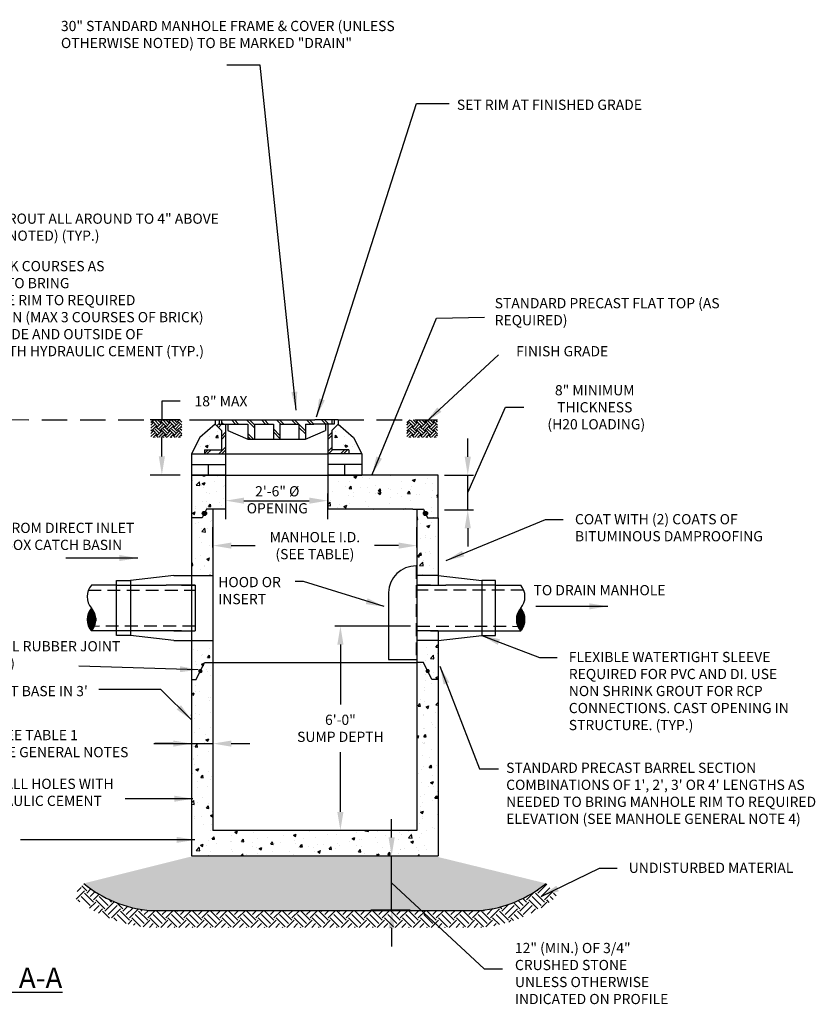
# Model space of a CAD drawing. Units: inches. Extents: x 125 to 498, y 51 to 282.
# Drawn here: x 311 to 498, y 51 to 282 of the extents above; entities that cross this region are included whole.
import ezdxf

# ---------------------------------------------------------------- set-up
doc = ezdxf.new("R2010")
doc.units = ezdxf.units.IN
doc.header["$LTSCALE"] = 24
doc.header["$MEASUREMENT"] = 0
doc.linetypes.add('HIDDEN', pattern=[0.375, 0.25, -0.125])
doc.linetypes.add('HIDDEN2', pattern=[0.1875, 0.125, -0.0625])
for name, color, linetype in [('DETL-EXST_WT-01', 97, 'Continuous'), ('DETL-HTCH_WT-01', 5, 'Continuous'), ('DETL-LINE_WT-01', 5, 'Continuous'), ('DETL-LINE_WT-02', 1, 'Continuous'), ('DETL-LINE_WT-03', 2, 'Continuous'), ('DETL-LINE_WT-04', 6, 'Continuous'), ('DETL-TEXT-DIMS_WT-02', 7, 'Continuous'), ('DETL-TEXT-NOTE_WT-03', 2, 'Continuous'), ('DETL-TEXT-TITL_WT-05', 4, 'Continuous')]:
    doc.layers.add(name, color=color, linetype=linetype)
doc.styles.add('AR-24', font='romans.shx', dxfattribs={"height": 2.4})
doc.styles.add('ARCHITECT24', font='romans.shx', dxfattribs={"height": 0.094488})
doc.styles.add('ARCHITECT48', font='romans.shx', dxfattribs={"height": 4.8})
doc.styles.add('L100-24', font='romans.shx', dxfattribs={"height": 2.4})
doc.styles.add('ROMANS-24', font='romans.shx', dxfattribs={"height": 0.094488})
doc.styles.get("Standard").update_dxf_attribs({"font": 'simplex.shx'})
doc.dimstyles.new('AR-24', dxfattribs={"dimscale": 24, "dimtxt": 0.18, "dimasz": 0.18, "dimexe": 0.18, "dimexo": 0.0625, "dimgap": 0.09, "dimtad": 0, "dimtih": 1, "dimtoh": 1, "dimzin": 3, "dimdsep": 46, "dimlunit": 4, "dimtxsty": 'AR-24', "dimcen": 0.09, "dimclrt": 2, "dimadec": 0, "dimazin": 0, "dimtfac": 1, "dimtofl": 0, "dimtmove": 1, "dimatfit": 3, "dimfxl": 1, "dimfrac": 2, "dimtolj": 1, "dimtzin": 0, "dimarcsym": 0})
doc.dimstyles.new('AR24', dxfattribs={"dimscale": 24, "dimtxt": 0.18, "dimasz": 0.18, "dimexe": 0.18, "dimexo": 0.0625, "dimgap": 0.09, "dimtad": 0, "dimtih": 1, "dimtoh": 1, "dimzin": 3, "dimdsep": 46, "dimlunit": 4, "dimtxsty": 'ARCHITECT24', "dimcen": 0.09, "dimclrt": 2, "dimadec": 0, "dimazin": 0, "dimtfac": 1, "dimtmove": 1, "dimatfit": 3, "dimfxl": 1, "dimfrac": 2, "dimtolj": 1, "dimtzin": 0, "dimarcsym": 0})
doc.dimstyles.new('ARCHITECT24', dxfattribs={"dimscale": 24, "dimtxt": 0.18, "dimasz": 0.18, "dimexe": 0.18, "dimexo": 0.0625, "dimgap": 0.09, "dimtad": 0, "dimtih": 1, "dimtoh": 1, "dimzin": 3, "dimdsep": 46, "dimlunit": 4, "dimtxsty": 'ARCHITECT24', "dimcen": 0.09, "dimclrt": 7, "dimadec": 0, "dimazin": 0, "dimtfac": 1, "dimtmove": 1, "dimatfit": 3, "dimfxl": 1, "dimfrac": 2, "dimtolj": 1, "dimtzin": 0, "dimarcsym": 0})
doc.dimstyles.new('ENGINEER1', dxfattribs={"dimtxt": 0.18, "dimasz": 0.18, "dimexe": 0.18, "dimexo": 0.0625, "dimgap": 0.09, "dimtad": 0, "dimtih": 1, "dimtoh": 1, "dimzin": 1, "dimdsep": 46, "dimtxsty": 'Standard', "dimcen": 0.09, "dimclrt": 7, "dimadec": 0, "dimazin": 0, "dimtfac": 1, "dimtmove": 1, "dimatfit": 3, "dimfxl": 1, "dimtolj": 1, "dimtzin": 0, "dimarcsym": 0})
doc.dimstyles.new('MWH-AR24', dxfattribs={"dimscale": 24, "dimtxt": 0.18, "dimasz": 0.18, "dimexe": 0.055, "dimexo": 0.0625, "dimgap": 0.09, "dimtad": 0, "dimtih": 1, "dimtoh": 1, "dimdec": 4, "dimzin": 3, "dimdsep": 46, "dimlunit": 4, "dimtxsty": 'L100-24', "dimcen": 0.09, "dimclrd": 256, "dimclrt": 2, "dimaunit": 1, "dimazin": 0, "dimtfac": 1, "dimtdec": 4, "dimtmove": 1, "dimatfit": 3, "dimfxl": 1, "dimfrac": 2, "dimtolj": 1, "dimtzin": 0, "dimlwd": -1, "dimarcsym": 0})
pattern_1 = [(50, (232.505, -96.337), (17.21424, -1.50605), [1.8, -19.8]), (355, (232.505, -96.337), (-3.33, 18.0526), [1.44, -15.84]), (100.4514, (233.94, -96.463), (13.8842, 16.54655), [1.5298, -16.8274]), (46.184, (232.505, -91.537), (25.6138, -3.9725), [2.7, -29.7]), (96.636, (234.64, -91.868), (22.432, 23.3788), [2.2946, -25.2411]), (351.184, (232.505, -91.537), (22.432, 23.3788), [2.16, -23.76]), (21, (234.905, -92.737), (14.3258, -9.66285), [1.8, -19.8]), (326, (234.905, -92.737), (5.8396, 17.4036), [1.44, -15.84]), (71.4514, (236.099, -93.542), (20.1653, 7.7407), [1.5298, -16.8274]), (37.5, (232.505, -96.337), (0.29184, 7.98945), [0, -15.648, 0, -16.08, 0, -15.9]), (7.5, (232.505, -96.337), (6.31367, 9.46588), [0, -9.168, 0, -15.288, 0, -6.06]), (327.5, (227.153, -96.337), (12.81174, -0.54132), [0, -6, 0, -18.72, 0, -24.84]), (317.5, (224.753, -96.337), (13.99647, 2.4025), [0, -7.8, 0, -12.432, 0, -17.64])]
pattern_2 = [(130, (510.005, -96.337), (-17.21424, -1.50605), [1.8, -19.8]), (185, (510.005, -96.337), (3.33, 18.0526), [1.44, -15.84]), (79.5486, (508.57, -96.463), (-13.8842, 16.54655), [1.5298, -16.8274]), (133.816, (510.005, -91.537), (-25.6138, -3.9725), [2.7, -29.7]), (83.364, (507.87, -91.868), (-22.432, 23.3788), [2.2946, -25.2411]), (188.816, (510.005, -91.537), (-22.432, 23.3788), [2.16, -23.76]), (159, (507.605, -92.737), (-14.3258, -9.66285), [1.8, -19.8]), (214, (507.605, -92.737), (-5.8396, 17.4036), [1.44, -15.84]), (108.5486, (506.41, -93.542), (-20.1653, 7.7407), [1.5298, -16.8274]), (142.5, (510.0045, -96.337), (-0.29184, 7.98945), [0, -15.648, 0, -16.08, 0, -15.9]), (172.5, (510.0045, -96.337), (-6.31367, 9.46588), [0, -9.168, 0, -15.288, 0, -6.06]), (212.5, (515.3565, -96.337), (-12.81174, -0.54132), [0, -6, 0, -18.72, 0, -24.84]), (222.5, (517.757, -96.337), (-13.99647, 2.4025), [0, -7.8, 0, -12.432, 0, -17.64])]

# ---------------------------------------------------------------- blocks, each defined once
blk = doc.blocks.new('*D10')
at = {"layer": 'DETL-TEXT-DIMS_WT-02', "color": 0, "lineweight": -2, "transparency": 16777216}
for p, q in [((402.75, 139.67), (384.93, 139.67)), ((402.75, 91.67), (384.93, 91.67))]:
    blk.add_line(p, q, dxfattribs=at)
at = {"layer": 'DETL-TEXT-DIMS_WT-02', "transparency": 16777216}
for p, q in [((386.25, 135.35), (386.25, 121.26)), ((386.25, 95.99), (386.25, 110.08))]:
    blk.add_line(p, q, dxfattribs=at)
for points in [[(385.53, 135.35), (386.97, 135.35), (386.25, 139.67)], [(385.53, 95.99), (386.97, 95.99), (386.25, 91.67)]]:
    blk.add_solid(points, dxfattribs=at)
at = {"layer": 'DETL-TEXT-DIMS_WT-02', "color": 2, "transparency": 16777216, "insert": (386.25, 115.67), "char_height": 2.4, "attachment_point": 5, "style": 'L100-24'}
blk.add_mtext('\\A1;6\'-0"\\PSUMP DEPTH', dxfattribs=at)
blk = doc.blocks.new('*D11')
at = {"layer": 'DETL-TEXT-DIMS_WT-02', "color": 0, "lineweight": -2, "transparency": 16777216}
for p, q in [((359.25, 170.6), (359.25, 164.89)), ((363.57, 169.21), (378.93, 169.21)), ((383.25, 170.9), (383.25, 164.89))]:
    blk.add_line(p, q, dxfattribs=at)
at = {"layer": 'DETL-TEXT-DIMS_WT-02', "color": 0, "transparency": 16777216}
for points in [[(363.57, 169.93), (363.57, 168.49), (359.25, 169.21)], [(378.93, 169.93), (378.93, 168.49), (383.25, 169.21)]]:
    blk.add_solid(points, dxfattribs=at)
blk = doc.blocks.new('*D12')
at = {"layer": 'DETL-TEXT-DIMS_WT-02', "color": 0, "lineweight": -2, "transparency": 16777216}
for p, q in [((351.25, 117.28), (351.25, 107.75)), ((356.27, 117.07), (356.27, 107.75)), ((342.4, 112.07), (351.25, 112.07)), ((346.93, 112.07), (342.61, 112.07)), ((351.25, 112.07), (356.27, 112.07)), ((360.59, 112.07), (364.91, 112.07))]:
    blk.add_line(p, q, dxfattribs=at)
at = {"layer": 'DETL-TEXT-DIMS_WT-02', "color": 0, "transparency": 16777216}
for points in [[(346.93, 112.79), (346.93, 111.35), (351.25, 112.07)], [(360.59, 112.79), (360.59, 111.35), (356.27, 112.07)]]:
    blk.add_solid(points, dxfattribs=at)
at = {"layer": 'DETL-TEXT-DIMS_WT-02', "color": 2, "transparency": 16777216, "insert": (315.04, 112.07), "char_height": 2.4, "attachment_point": 5, "style": 'AR-24'}
blk.add_mtext('\\A1;SEE TABLE 1\\P MANHOLE GENERAL NOTES', dxfattribs=at)
blk = doc.blocks.new('*D13')
at = {"layer": 'DETL-TEXT-DIMS_WT-02', "color": 0, "lineweight": -2, "transparency": 16777216}
for p, q in [((356.25, 158.23), (356.25, 162.96)), ((404.25, 158.23), (404.25, 162.96)), ((360.57, 158.64), (366.21, 158.64)), ((399.93, 158.64), (394.3, 158.64))]:
    blk.add_line(p, q, dxfattribs=at)
at = {"layer": 'DETL-TEXT-DIMS_WT-02', "color": 0, "transparency": 16777216}
for points in [[(360.57, 159.36), (360.57, 157.92), (356.25, 158.64)], [(399.93, 159.36), (399.93, 157.92), (404.25, 158.64)]]:
    blk.add_solid(points, dxfattribs=at)
at = {"layer": 'DETL-TEXT-DIMS_WT-02', "color": 2, "transparency": 16777216, "insert": (380.25, 158.64), "char_height": 2.4, "attachment_point": 5, "style": 'AR-24'}
blk.add_mtext('\\A1;MANHOLE I.D. \\P(SEE TABLE)', dxfattribs=at)
blk = doc.blocks.new('*X9')
at = {"color": 0}
for p, q in [((5.24, -79.12), (8.96, -79.12)), ((5.41, -79), (8.79, -79)), ((5.62, -78.88), (8.58, -78.88)), ((5.87, -78.75), (8.34, -78.75)), ((6.2, -78.62), (8.01, -78.62)), ((6.81, -78.5), (7.39, -78.5)), ((5.11, -79.25), (9.09, -79.25)), ((5.26, -79.38), (8.94, -79.38)), ((5.44, -79.5), (8.76, -79.5)), ((5.65, -79.62), (8.55, -79.62)), ((5.9, -79.75), (8.3, -79.75)), ((6.25, -79.88), (7.95, -79.88))]:
    blk.add_line(p, q, dxfattribs=at)
blk = doc.blocks.new('*D14')
at = {"layer": 'DETL-TEXT-DIMS_WT-02', "transparency": 16777216}
for p, q in [((416.2, 171.13), (425.08, 191.18)), ((425.08, 191.18), (429.4, 191.18)), ((416.2, 179.52), (416.2, 183.84)), ((416.2, 167.06), (416.2, 175.2)), ((416.2, 167.06), (416.2, 175.2)), ((416.2, 162.74), (416.2, 158.42))]:
    blk.add_line(p, q, dxfattribs=at)
at = {"layer": 'DETL-TEXT-DIMS_WT-02', "color": 0, "lineweight": -2, "transparency": 16777216}
for p, q in [((410.76, 175.2), (417.52, 175.2)), ((410.76, 167.06), (417.52, 167.06))]:
    blk.add_line(p, q, dxfattribs=at)
at = {"layer": 'DETL-TEXT-DIMS_WT-02', "transparency": 16777216}
for points in [[(415.48, 179.52), (416.92, 179.52), (416.2, 175.2)], [(415.48, 162.74), (416.92, 162.74), (416.2, 167.06)]]:
    blk.add_solid(points, dxfattribs=at)
at = {"layer": 'DETL-TEXT-DIMS_WT-02', "color": 2, "transparency": 16777216, "insert": (446.07, 191.18), "char_height": 2.4, "attachment_point": 5, "style": 'L100-24'}
blk.add_mtext('\\A1;8" MINIMUM\\PTHICKNESS\\P (H20 LOADING)', dxfattribs=at)
blk = doc.blocks.new('*D15')
at = {"layer": 'DETL-TEXT-DIMS_WT-02', "color": 0, "lineweight": -2, "transparency": 16777216}
for p, q in [((348.58, 192.6), (344.26, 192.6)), ((344.26, 192.6), (344.26, 188.28)), ((341.53, 188.28), (348.58, 188.28)), ((344.26, 179.6), (344.26, 183.96)), ((341.53, 175.28), (348.58, 175.28))]:
    blk.add_line(p, q, dxfattribs=at)
at = {"layer": 'DETL-TEXT-DIMS_WT-02', "color": 0, "transparency": 16777216}
for points in [[(343.54, 183.96), (344.98, 183.96), (344.26, 188.28)], [(343.54, 179.6), (344.98, 179.6), (344.26, 175.28)]]:
    blk.add_solid(points, dxfattribs=at)
at = {"layer": 'DETL-TEXT-DIMS_WT-02', "color": 2, "transparency": 16777216, "insert": (358.16, 192.6), "char_height": 2.4, "attachment_point": 5, "style": 'AR-24'}
blk.add_mtext('\\A1;18" MAX', dxfattribs=at)

msp = doc.modelspace()

# ---------------------------------------------------------------- hatches: boundary and pattern name
at = {"layer": 'DETL-EXST_WT-01'}
h = msp.add_hatch(dxfattribs=at)
h.set_pattern_fill('EARTH', color=256, scale=12, angle=45, style=0)
h.set_pattern_definition([(45, (731.238, 266.2388), (4e-16, 4.24264), [3, -3]), (45, (730.4426, 267.0343), (4e-16, 4.24264), [3, -3]), (45, (729.647, 267.8298), (4e-16, 4.24264), [3, -3]), (135, (729.647, 268.36), (-4.24264, 9e-16), [3, -3]), (135, (730.4426, 269.1556), (-4.24264, 9e-16), [3, -3]), (135, (731.238, 269.951), (-4.24264, 9e-16), [3, -3])])
h.paths.add_polyline_path([(419.25125, 72.83872), (341.25125, 72.83872, -0.147479178), (325.86372, 79.184), (323.33623, 76.08372, 0.14905967), (341.06095, 68.83872), (419.44155, 68.83872, 0.14905967), (437.16627, 76.08372), (434.63878, 79.184, -0.147479178)])
h.paths.add_polyline_path([(293.72625, 66.49532), (335.49767, 66.49532), (335.49767, 62.89532), (293.72625, 62.89532)], flags=9)
at = {"layer": 'DETL-HTCH_WT-01'}
h = msp.add_hatch(dxfattribs=at)
h.set_pattern_fill('EARTH', color=256, scale=5.600004, angle=45, style=0)
h.set_pattern_definition([(45, (-604.4457, -580.4567), (1e-16, 1.9799005), [1.400001, -1.400001]), (45, (-604.8169, -580.0855), (1e-16, 1.9799005), [1.400001, -1.400001]), (45, (-605.1882, -579.7142), (1e-16, 1.9799005), [1.400001, -1.400001]), (135, (-605.1882, -579.4668), (-1.9799005, 3e-16), [1.400001, -1.400001]), (135, (-604.8169, -579.0955), (-1.9799005, 3e-16), [1.400001, -1.400001]), (135, (-604.4457, -578.7243), (-1.9799005, 3e-16), [1.400001, -1.400001])])
h.paths.add_polyline_path([(348.93407, 188.19917), (341.68686, 188.19917), (341.68686, 184.05157), (348.93407, 184.05157)])
h = msp.add_hatch(dxfattribs=at)
h.set_pattern_fill('EARTH', color=256, scale=5.600004, angle=45, style=0)
h.set_pattern_definition([(45, (-544.2805, -580.4567), (1e-16, 1.9799005), [1.400001, -1.400001]), (45, (-544.6517, -580.0855), (1e-16, 1.9799005), [1.400001, -1.400001]), (45, (-545.023, -579.7142), (1e-16, 1.9799005), [1.400001, -1.400001]), (135, (-545.023, -579.4668), (-1.9799005, 3e-16), [1.400001, -1.400001]), (135, (-544.6517, -579.0955), (-1.9799005, 3e-16), [1.400001, -1.400001]), (135, (-544.2805, -578.7243), (-1.9799005, 3e-16), [1.400001, -1.400001])])
h.paths.add_polyline_path([(409.0993, 188.19917), (401.85208, 188.19917), (401.85208, 184.05157), (409.0993, 184.05157)])
h = msp.add_hatch(dxfattribs=at)
h.set_pattern_fill('AR-CONC', color=256, scale=0.96, style=0)
h.set_pattern_definition([(50, (232.505, -96.337), (6.8857, -0.60242), [0.72, -7.92]), (355, (232.505, -96.337), (-1.33201, 7.22104), [0.576, -6.336]), (100.4514, (233.0787, -96.3873), (5.55369, 6.61862), [0.6119, -6.73096]), (46.1842, (232.505, -94.417), (10.24551, -1.58898), [1.08, -11.88]), (96.6356, (233.359, -94.55), (8.97276, 9.35153), [0.91786, -10.09644]), (351.1842, (232.505, -94.417), (8.97275, 9.35154), [0.864, -9.504]), (21, (233.465, -94.897), (5.73031, -3.86514), [0.72, -7.92]), (326, (233.465, -94.897), (2.33583, 6.96144), [0.576, -6.336]), (71.4514, (233.9424, -95.219), (8.06614, 3.09629), [0.6119, -6.73096]), (37.5, (232.5049, -96.3371), (0.116735, 3.195781), [0, -6.2592, 0, -6.432, 0, -6.36]), (7.5, (232.505, -96.337), (2.525468, 3.786352), [0, -3.6672, 0, -6.1152, 0, -2.424]), (327.5, (230.364, -96.3371), (5.124695, -0.216527), [0, -2.4, 0, -7.488, 0, -9.936]), (317.5, (229.404, -96.337), (5.59859, 0.96101), [0, -3.12, 0, -4.9728, 0, -7.056])])
h.paths.add_polyline_path([(358.25869, 185.70317), (356.75869, 187.20317), (353.15912, 184.07059), (352.20671, 182.13468), (351.25429, 180.19877), (354.25429, 180.19877), (354.25429, 181.19477), (358.25869, 181.19477)])
h = msp.add_hatch(dxfattribs=at)
h.set_pattern_fill('AR-CONC', color=256, scale=2.4, style=0)
h.set_pattern_definition(pattern_1)
h.paths.add_polyline_path([(358.25869, 185.70317), (356.75869, 187.20317), (353.15912, 184.07059), (352.20671, 182.13468), (351.25429, 180.19877), (354.25429, 180.19877), (354.25429, 181.19477), (358.25869, 181.19477)])
h = msp.add_hatch(dxfattribs=at)
h.set_pattern_fill('AR-CONC', color=256, scale=2.4, style=0)
h.set_pattern_definition(pattern_1)
h.paths.add_polyline_path([(358.25869, 185.70317), (356.75869, 187.20317), (353.15912, 184.07059), (352.20671, 182.13468), (351.25429, 180.19877), (354.25429, 180.19877), (354.25429, 181.19477), (358.25869, 181.19477)])
h = msp.add_hatch(dxfattribs=at)
h.set_pattern_fill('AR-CONC', color=256, scale=0.96, style=0)
h.set_pattern_definition([(130, (510.0045, -96.337), (-6.8857, -0.60242), [0.72, -7.92]), (185, (510.0045, -96.337), (1.33201, 7.22104), [0.576, -6.336]), (79.5486, (509.431, -96.3873), (-5.55369, 6.61862), [0.6119, -6.73096]), (133.8158, (510.0045, -94.417), (-10.24551, -1.58898), [1.08, -11.88]), (83.3644, (509.151, -94.55), (-8.97276, 9.35153), [0.91786, -10.09644]), (188.8158, (510.005, -94.417), (-8.97275, 9.35154), [0.864, -9.504]), (159, (509.0445, -94.897), (-5.73031, -3.86514), [0.72, -7.92]), (214, (509.0445, -94.897), (-2.33583, 6.96144), [0.576, -6.336]), (108.5486, (508.567, -95.219), (-8.06614, 3.09629), [0.6119, -6.73096]), (142.5, (510.0045, -96.3371), (-0.116735, 3.195781), [0, -6.2592, 0, -6.432, 0, -6.36]), (172.5, (510.0045, -96.337), (-2.525468, 3.786352), [0, -3.6672, 0, -6.1152, 0, -2.424]), (212.5, (512.1453, -96.3371), (-5.124695, -0.216527), [0, -2.4, 0, -7.488, 0, -9.936]), (222.5, (513.1053, -96.337), (-5.59859, 0.96101), [0, -3.12, 0, -4.9728, 0, -7.056])])
h.paths.add_polyline_path([(384.25069, 185.70317), (385.75069, 187.20317), (389.35026, 184.07059), (390.30267, 182.13468), (391.25509, 180.19877), (388.25509, 180.19877), (388.25509, 181.19477), (384.25069, 181.19477)])
h = msp.add_hatch(dxfattribs=at)
h.set_pattern_fill('AR-CONC', color=256, scale=2.4, style=0)
h.set_pattern_definition(pattern_2)
h.paths.add_polyline_path([(384.25069, 185.70317), (385.75069, 187.20317), (389.35026, 184.07059), (390.30267, 182.13468), (391.25509, 180.19877), (388.25509, 180.19877), (388.25509, 181.19477), (384.25069, 181.19477)])
h = msp.add_hatch(dxfattribs=at)
h.set_pattern_fill('AR-CONC', color=256, scale=2.4, style=0)
h.set_pattern_definition(pattern_2)
h.paths.add_polyline_path([(384.25069, 185.70317), (385.75069, 187.20317), (389.35026, 184.07059), (390.30267, 182.13468), (391.25509, 180.19877), (388.25509, 180.19877), (388.25509, 181.19477), (384.25069, 181.19477)])
h = msp.add_hatch(dxfattribs=at)
h.set_pattern_fill('AR-CONC', color=256, scale=0.96, style=0)
h.paths.add_polyline_path([(357.25429, 167.19957), (359.25469, 167.19957), (359.25469, 175.19957), (351.25429, 175.19957), (351.25429, 165.19957), (353.75429, 165.19957), (354.03068, 165.75236, -0.284079044), (353.75429, 166.19957, -0.557536516), (354.4779, 166.64679), (354.75429, 167.19957)])
h.paths.add_polyline_path([(356.25469, 167.19957), (354.75429, 167.19957), (354.4779, 166.64679, -0.284079044), (354.75429, 166.19957, -0.557536516), (354.03068, 165.75236), (353.75429, 165.19957), (351.25429, 165.19957), (351.25429, 151.59496), (356.25469, 151.59496)])
h.paths.add_polyline_path([(356.25469, 136.29571), (351.25429, 136.29571), (351.25429, 127.13165), (352.32117, 127.13165), (354.32157, 131.13125), (356.25469, 131.13125)])
h.paths.add_polyline_path([(356.25469, 131.13125), (354.32157, 131.13125), (352.32117, 127.13165), (351.25429, 127.13165), (351.25429, 85.67221), (409.25509, 85.67221), (409.25509, 127.13165), (407.78519, 127.13165), (405.78479, 131.13125), (404.23748, 131.13125), (404.25469, 91.67221), (356.25469, 91.67221)])
h.paths.add_polyline_path([(409.25509, 136.29571), (404.23523, 136.29571), (404.23748, 131.13125), (405.78479, 131.13125), (407.78519, 127.13165), (409.25509, 127.13165)])
h.paths.add_polyline_path([(404.23657, 151.59496), (409.25509, 151.59496), (409.25509, 165.19957), (406.75509, 165.19957), (406.4787, 165.75236, -0.557536516), (405.75509, 166.19957, -0.284079044), (406.03148, 166.64679), (405.75509, 167.19957), (404.25263, 167.19957)])
h.paths.add_polyline_path([(403.25509, 167.19957), (405.75509, 167.19957), (406.03148, 166.64679, -0.557536516), (406.75509, 166.19957, -0.284079044), (406.4787, 165.75236), (406.75509, 165.19957), (409.25509, 165.19957), (409.25509, 175.19957), (383.25469, 175.19957), (383.25469, 167.19957)])
h = msp.add_hatch(dxfattribs=at)
h.set_pattern_fill('HEX', color=256, scale=4.8, style=0)
h.set_pattern_definition([(0, (731.2381, 266.2388), (0, 1.0392305), [0.6, -1.2]), (120, (731.2381, 266.2388), (-0.9, -0.5196152), [0.6, -1.2]), (60, (731.8381, 266.2388), (-0.9, 0.5196152), [0.6, -1.2])])
h.paths.add_polyline_path([(419.25125, 72.83872, 0.147479178), (434.63878, 79.184), (409.05125, 85.43872), (350.85125, 85.43872), (325.86372, 79.184, 0.147479178), (341.25125, 72.83872)])
at = {"layer": 'DETL-LINE_WT-04'}
for points in [[(353.75429, 166.19957, 1), (354.75429, 166.19957, 1)], [(405.75509, 166.19957, 1), (406.75509, 166.19957, 1)], [(352.82137, 129.13145, 1), (353.82137, 129.13145, 1)], [(406.28499, 129.13145, 1), (407.28499, 129.13145, 1)]]:
    msp.add_hatch(color=256, dxfattribs=at).paths.add_polyline_path(points)

# ---------------------------------------------------------------- linework, layer by layer
at = {"layer": 'DETL-HTCH_WT-01'}
for p, q in [((358.25869, 187.70815), (358.76366, 187.20317)), ((360.59666, 188.19917), (361.59266, 187.20317)), ((361.30433, 188.19917), (362.30033, 187.20317)), ((364.13332, 188.19917), (366.00522, 186.32728)), ((364.84099, 188.19917), (366.00522, 187.03495)), ((367.66999, 188.19917), (368.66599, 187.20317)), ((368.37766, 188.19917), (369.37366, 187.20317)), ((371.20665, 188.19917), (372.20265, 187.20317)), ((371.91432, 188.19917), (372.91032, 187.20317)), ((374.74332, 188.19917), (375.73932, 187.20317)), ((375.45099, 188.19917), (378.00469, 185.64547)), ((378.27998, 188.19917), (379.27598, 187.20317)), ((378.98765, 188.19917), (379.98365, 187.20317)), ((381.81665, 188.19917), (382.81265, 187.20317)), ((382.52432, 188.19917), (383.52032, 187.20317)), ((357.18547, 186.7764), (357.75829, 187.34922)), ((357.5393, 186.42256), (358.31992, 187.20317)), ((358.25869, 184.31295), (359.25469, 185.30895)), ((370.50469, 186.07214), (372.00469, 184.57214)), ((370.50469, 185.36447), (372.00469, 183.86447)), ((376.50469, 186.4378), (378.00469, 184.9378)), ((384.25069, 185.28103), (383.25469, 184.28503)), ((385.75069, 187.20317), (389.35026, 184.07059)), ((358.25869, 183.60528), (359.25469, 184.60128)), ((364.50522, 184.99828), (365.80073, 183.70277)), ((364.50522, 184.29061), (365.09306, 183.70277)), ((384.25069, 184.57336), (383.25469, 183.57736)), ((354.25429, 180.30855), (355.14051, 181.19477)), ((354.85218, 180.19877), (355.84818, 181.19477)), ((357.68117, 180.19877), (359.25469, 181.77229)), ((358.38885, 180.19877), (359.25469, 181.06462)), ((384.25069, 181.74436), (383.25469, 180.74836)), ((384.40877, 181.19477), (383.41277, 180.19877)), ((387.23776, 181.19477), (386.24176, 180.19877)), ((387.94544, 181.19477), (386.94944, 180.19877)), ((351.25429, 180.19877), (359.25469, 180.19877)), ((391.25509, 180.19877), (383.25469, 180.19877)), ((351.25429, 177.69917), (359.25469, 177.69917)), ((355.25449, 175.19957), (355.25449, 177.69917)), ((391.25509, 177.69917), (383.25469, 177.69917)), ((387.25489, 175.19957), (387.25489, 177.69917))]:
    msp.add_line(p, q, dxfattribs=at)
msp.add_lwpolyline([(325.86372, 79.184, 0.147479178), (341.25125, 72.83872), (419.25125, 72.83872, 0.147479178), (434.63878, 79.184)], format="xyb", dxfattribs=at)
at = {"layer": 'DETL-LINE_WT-01'}
for p, q in [((356.75869, 187.20317), (353.15912, 184.07059)), ((385.75069, 187.20317), (389.35026, 184.07059)), ((353.15912, 184.07059), (351.25429, 180.19877)), ((389.35026, 184.07059), (391.25509, 180.19877)), ((359.25469, 180.19877), (383.25469, 180.19877)), ((359.25469, 175.19957), (383.25469, 175.19957))]:
    msp.add_line(p, q, dxfattribs=at)
at = {"layer": 'DETL-LINE_WT-01', "linetype": 'HIDDEN2'}
for points in [[(326.98616, 148.19869), (352.10328, 148.19869)], [(429.35136, 148.19869), (404.23424, 148.19869)], [(352.08283, 139.67221), (328.36966, 139.65268)], [(404.25469, 139.67221), (427.96786, 139.65268)]]:
    msp.add_lwpolyline(points, dxfattribs=at)
at = {"layer": 'DETL-LINE_WT-02', "linetype": 'HIDDEN'}
for p, q in [((289.00271, 188.31018), (343.2247, 188.19917)), ((341.72532, 188.19917), (356.75869, 188.19917)), ((385.75069, 188.19917), (409.0993, 188.19917))]:
    msp.add_line(p, q, dxfattribs=at)
at = {"layer": 'DETL-LINE_WT-02'}
for p, q in [((356.75869, 188.19917), (380.25469, 188.19917)), ((356.75869, 188.19917), (356.75869, 187.20317)), ((357.75829, 188.19917), (357.75829, 187.20317)), ((358.25869, 188.19917), (358.25869, 187.20317)), ((383.25469, 188.19917), (380.25469, 188.19917)), ((385.75069, 188.19917), (380.87699, 188.19917)), ((384.25069, 188.19917), (384.25069, 187.20317)), ((384.75109, 188.19917), (384.75109, 187.20317)), ((385.75069, 188.19917), (385.75069, 187.20317)), ((356.75869, 187.20317), (358.25869, 185.70317)), ((357.75829, 187.20317), (364.50522, 187.20317)), ((358.25869, 185.70317), (358.25869, 181.19477)), ((359.25469, 187.20317), (359.25469, 180.19877)), ((359.75509, 187.20317), (359.75509, 185.70317)), ((359.75509, 185.70317), (364.50522, 183.70277)), ((364.50522, 187.20317), (364.50522, 183.70277)), ((366.00522, 187.20317), (366.00522, 183.70277)), ((366.00522, 187.20317), (370.50469, 187.20317)), ((370.50469, 187.20317), (370.50469, 183.70277)), ((372.00469, 187.20317), (372.00469, 183.70277)), ((372.00469, 187.20317), (376.50469, 187.20317)), ((376.50469, 187.20317), (376.50469, 183.70277)), ((378.00469, 187.20317), (379.99617, 187.20317)), ((378.00469, 187.20317), (378.00469, 183.70277)), ((378.00469, 183.70277), (382.75429, 185.70317)), ((384.75109, 187.20317), (379.99617, 187.20317)), ((382.75429, 187.20317), (382.75429, 185.70317)), ((383.25469, 187.20317), (383.25469, 180.19877)), ((385.75069, 187.20317), (384.25069, 185.70317)), ((384.25069, 185.70317), (384.25069, 181.19477)), ((364.50522, 183.70277), (366.00522, 183.70277)), ((366.00522, 183.70277), (378.00469, 183.70277)), ((354.25429, 181.19477), (358.25869, 181.19477)), ((354.25429, 181.19477), (354.25429, 180.19877)), ((388.25509, 181.19477), (384.25069, 181.19477)), ((388.25509, 181.19477), (388.25509, 180.19877)), ((351.25429, 180.19877), (351.25429, 175.19957)), ((359.25469, 180.19877), (359.25469, 175.19957)), ((383.25469, 180.19877), (383.25469, 175.19957)), ((391.25509, 180.19877), (391.25509, 175.19957))]:
    msp.add_line(p, q, dxfattribs=at)
at = {"layer": 'DETL-LINE_WT-03', "linetype": 'HIDDEN2'}
msp.add_line((404.06534, 153.85948, 0.00031), (404.06534, 131.85948, 0.00031), dxfattribs=at)
at = {"layer": 'DETL-LINE_WT-03'}
for p, q in [((347.08243, 151.59496), (336.84567, 150.39842)), ((347.08243, 151.59496), (356.25469, 151.59496)), ((409.25509, 151.59496), (404.25469, 151.59496)), ((409.25509, 151.59496), (419.49185, 150.39842)), ((333.61913, 149.32742), (345.26257, 149.32742)), ((348.86351, 149.32742), (352.10328, 149.32742)), ((407.47401, 149.32742), (404.23424, 149.32742)), ((422.71839, 149.32742), (411.07495, 149.32742)), ((345.26257, 138.56325), (333.61913, 138.56325)), ((347.08243, 136.29571), (336.84567, 137.49225)), ((348.86351, 138.56325), (352.10328, 138.56325)), ((407.47401, 138.56325), (404.23424, 138.56325)), ((409.25509, 136.29571), (419.49185, 137.49225)), ((411.07495, 138.56325), (422.71839, 138.56325)), ((347.08243, 136.29571), (356.25469, 136.29571)), ((409.25509, 136.29571), (404.25469, 136.29571))]:
    msp.add_line(p, q, dxfattribs=at)
at = {"layer": 'DETL-LINE_WT-03', "elevation": 0.00031}
msp.add_lwpolyline([(404.06534, 153.85948, 0.408854484), (397.56534, 147.57968), (397.56534, 131.85948), (404.06534, 131.85948)], format="xyb", dxfattribs=at)
at = {"layer": 'DETL-LINE_WT-03'}
for points in [[(333.61913, 149.32742), (327.69062, 149.32742)], [(336.84567, 137.49225), (333.61913, 137.49225), (333.61913, 150.39842), (336.84567, 150.39842)], [(352.10328, 149.32742), (352.10328, 138.56325)], [(404.23424, 149.32742), (404.23424, 138.56325)], [(419.49185, 137.49225), (422.71839, 137.49225), (422.71839, 150.39842), (419.49185, 150.39842)], [(422.71839, 149.32742), (428.6469, 149.32742)], [(333.61913, 138.56325), (327.69062, 138.56325)], [(422.71839, 138.56325), (428.6469, 138.56325)]]:
    msp.add_lwpolyline(points, dxfattribs=at)
for points in [[(336.84567, 150.39842), (336.84567, 137.49225, -0.414213562)], [(419.49185, 150.39842), (419.49185, 137.49225, 0.414213562)]]:
    msp.add_lwpolyline(points, format="xyb", dxfattribs=at)
at = {"layer": 'DETL-LINE_WT-03', "linetype": 'HIDDEN'}
for points in [[(348.86351, 149.32742), (345.26257, 149.32742)], [(407.47401, 149.32742), (411.07495, 149.32742)], [(348.86351, 138.56325), (345.26257, 138.56325)], [(407.47401, 138.56325), (411.07495, 138.56325)]]:
    msp.add_lwpolyline(points, dxfattribs=at)
at = {"layer": 'DETL-LINE_WT-03'}
for centre, start, end in [((330.74586, 146.63637), 138.6265104, 221.3734896), ((425.59166, 146.63637), 318.6265104, 41.3734896), ((330.74586, 141.25429), 138.6265104, 221.3734896), ((324.63538, 141.25429), 318.6265104, 41.3734896), ((431.70214, 141.25429), 138.6265104, 221.3734896), ((425.59166, 141.25429), 318.6265104, 41.3734896)]:
    msp.add_arc(centre, 4.07139, start, end, dxfattribs=at)
at = {"layer": 'DETL-LINE_WT-04'}
for p, q in [((351.25429, 175.19957), (351.25429, 85.67221)), ((351.25429, 175.19957), (359.25469, 175.19957)), ((383.25469, 175.19957), (391.25509, 175.19957)), ((356.25469, 167.19957), (356.25469, 91.67221)), ((359.25469, 167.19957), (357.25429, 167.19957)), ((403.25509, 167.19957), (383.25469, 167.19957)), ((404.25263, 167.19957), (404.23424, 149.32742)), ((409.25509, 165.19957), (409.25509, 149.32742)), ((352.08283, 149.32742), (347.06304, 149.32742)), ((404.25469, 149.32742), (409.27448, 149.32742)), ((347.08243, 138.56325), (352.08283, 138.56325)), ((404.23424, 138.56325), (404.25469, 91.67221)), ((409.25509, 138.56325), (404.25469, 138.56325)), ((409.25509, 138.56325), (409.25509, 85.67221)), ((352.32117, 127.13165, 0.00031), (354.32157, 131.13125, 0.00031)), ((354.32157, 131.13125, 0.00031), (356.25469, 131.13125, 0.00031)), ((356.25469, 131.13125, 0.00031), (404.25469, 131.13125, 0.00031)), ((405.78479, 131.13125, 0.00031), (404.25469, 131.13125, 0.00031)), ((407.78519, 127.13165, 0.00031), (405.78479, 131.13125, 0.00031)), ((351.25429, 127.13165, 0.00031), (352.32117, 127.13165, 0.00031)), ((409.25509, 127.13165, 0.00031), (407.78519, 127.13165, 0.00031)), ((404.25469, 91.67221), (356.25469, 91.67221)), ((351.25429, 85.67221), (409.25509, 85.67221))]:
    msp.add_line(p, q, dxfattribs=at)
for points in [[(359.25469, 175.19957), (351.25429, 175.19957)], [(359.25469, 175.19957), (359.25469, 167.19957)], [(409.25509, 175.19957), (383.25469, 175.19957)], [(383.25469, 175.19957), (383.25469, 167.19957)], [(409.25509, 165.19957), (409.25509, 175.19957)]]:
    msp.add_lwpolyline(points, dxfattribs=at)
at = {"layer": 'DETL-LINE_WT-04', "color": 1}
for points in [[(357.25429, 167.19957), (354.75429, 167.19957), (353.75429, 165.19957), (351.25429, 165.19957)], [(403.25509, 167.19957), (405.75509, 167.19957), (406.75509, 165.19957), (409.25509, 165.19957)]]:
    msp.add_lwpolyline(points, dxfattribs=at)
at = {"layer": 'DETL-LINE_WT-04'}
for centre in [(354.25429, 166.19957), (406.25509, 166.19957)]:
    msp.add_circle(centre, 0.5, dxfattribs=at)
at = {"layer": 'DETL-TEXT-DIMS_WT-02'}
for p, q in [((398.30296, 89.99221, 0.00015), (398.30296, 94.31221, 0.00015)), ((392.51697, 85.67221, 0.00015), (402.62296, 85.67221, 0.00015)), ((398.30296, 72.98061, 0.00015), (398.30296, 85.67221, 0.00015)), ((398.30296, 79.32641, 0.00015), (420.04168, 59.11743, 0.00015)), ((393.42983, 72.98061, 0.00015), (402.62296, 72.98061, 0.00015)), ((398.30296, 68.66061, 0.00015), (398.30296, 64.34061, 0.00015)), ((420.04168, 59.11743, 0.00015), (424.36168, 59.11743, 0.00015))]:
    msp.add_line(p, q, dxfattribs=at)
for points in [[(397.58296, 89.99221, 0.00015), (399.02296, 89.99221, 0.00015), (398.30296, 85.67221, 0.00015)], [(397.58296, 68.66061, 0.00015), (399.02296, 68.66061, 0.00015), (398.30296, 72.98061, 0.00015)]]:
    msp.add_solid(points, dxfattribs=at)

# ---------------------------------------------------------------- block references
at = {"layer": 'DETL-LINE_WT-03', "yscale": 1.345520952214429}
for p, xscale, zscale, rotation in [((434.31174, 150.80919), 1.345520952214429, 1.345520952214429, 270), ((322.02578, 150.80919), -1.345520952214429, 1.345520952214362, 90)]:
    msp.add_blockref('*X9', p, dxfattribs=dict(at, xscale=xscale, zscale=zscale, rotation=rotation))

# ---------------------------------------------------------------- texts
at = {"layer": 'DETL-TEXT-DIMS_WT-02', "color": 2, "insert": (427.29869, 65.19762, 0.00015), "char_height": 2.4, "attachment_point": 1, "style": 'AR-24'}
msp.add_mtext('12" (MIN.) OF 3/4" \\PCRUSHED STONE\\PUNLESS OTHERWISE\\PINDICATED ON PROFILE', dxfattribs=at)
at = {"layer": 'DETL-TEXT-NOTE_WT-03', "char_height": 2.4, "attachment_point": 1}
for s, insert, width, style in [('30" STANDARD MANHOLE FRAME & COVER (UNLESS {\\fRomanS|b0|i0|c0|p34;OTHERWISE} NOTED) TO BE MARKED "DRAIN"', (320.51617, 282.05569), 78.6999, 'ARCHITECT24'), ('SET RIM AT FINISHED GRADE ', (413.63776, 263.52732), 66.864, 'ROMANS-24'), ('STANDARD PRECAST FLAT TOP (AS REQUIRED)', (422.54004, 216.85907, -0.00015), 64.524, 'ARCHITECT24'), ('FINISH GRADE', (427.578, 205.56033), 27.7835562, 'ROMANS-24'), ('COAT WITH (2) COATS OF BITUMINOUS DAMPROOFING', (441.41677, 166.04953), 56.6875, 'ROMANS-24'), ('FROM DIRECT INLET \\PBOX CATCH BASIN', (307.06604, 164.01281, -0.00031), 52.5488, 'ROMANS-24'), ('HOOD OR INSERT', (357.51587, 151.26541), 18.5034481, 'ARCHITECT24'), ('TO DRAIN MANHOLE', (431.68055, 149.35704, -0.00031), 39.9231923, 'ROMANS-24'), ('BUTYL RUBBER JOINT (TYP.)', (300.79564, 136.17595), 33.7526211, 'ARCHITECT24'), ('FLEXIBLE WATERTIGHT SLEEVE REQUIRED FOR PVC AND DI. USE NON SHRINK GROUT FOR RCP CONNECTIONS. CAST OPENING IN STRUCTURE. (TYP.)', (439.96626, 133.63709), 56.6875, 'ROMANS-24'), ("STANDARD PRECAST BASE IN 3' LENGTHS (MIN)", (278.91272, 125.62686), 52.8194506, 'ROMANS-24'), ("{\\fRomanS|b0|i0|c0|p34;STANDARD PRECAST BARREL SECTION COMBINATIONS OF 1', 2', 3' OR 4' LENGTHS AS NEEDED TO BRING MANHOLE RIM TO REQUIRED ELEVATION (SEE MANHOLE GENERAL NOTE 4)}", (425.23669, 107.58169), 75.121, 'ARCHITECT24'), ('SEAL ALL HOLES WITH HYDRAULIC CEMENT', (298.84963, 103.80756), 50.532, 'ROMANS-24'), ('UNDISTURBED MATERIAL', (454.07487, 84.06834), 56.6875, 'ROMANS-24')]:
    msp.add_mtext(s, dxfattribs=dict(at, insert=insert, width=width, style=style))
at = {"layer": 'DETL-TEXT-NOTE_WT-03', "char_height": 2.4}
for s, insert, width, attachment_point in [('SET CASTING IN GROUT AND GROUT ALL AROUND TO 4" ABOVE FLANGE (UNLESS OTHERWISE NOTED) (TYP.)', (261.64493, 236.73743), 101.6524, 1), ('2\'-6" %%C OPENING', (371.39998, 169.11016), 14.7432, 5)]:
    msp.add_mtext(s, dxfattribs=dict(at, insert=insert, width=width, attachment_point=attachment_point))
at = {"layer": 'DETL-TEXT-NOTE_WT-03', "insert": (294.1924, 225.58028), "char_height": 2.4, "attachment_point": 1}
msp.add_mtext('{\\fRomanS|b0|i0|c0|p34;USE BRICK COURSES AS\\PNEEDED} {\\fRomanS|b0|i0|c0|p34;TO BRING\\PMANHOLE RIM TO REQUIRED\\PELEVATION (MAX }3 COURSES OF BRICK{\\fRomanS|b0|i0|c0|p34;)\\PSEAL INSIDE AND OUTSIDE OF\\PBRICK WITH HYDRAULIC CEMENT} (TYP.)', dxfattribs=at)
at = {"layer": 'DETL-TEXT-TITL_WT-05', "insert": (301.31468, 56.97156, 0.00031), "char_height": 4.8, "attachment_point": 5, "style": 'ARCHITECT48'}
msp.add_mtext('{\\LSECTION A-A}', dxfattribs=at)

# ---------------------------------------------------------------- dimensions: what is measured, and where the dimension line sits
at = {"layer": 'DETL-TEXT-DIMS_WT-02'}
for base, p1, p2, text, dimstyle, picture, middle in [((416.19528, 175.19957), (409.25509, 167.06207), (409.25509, 175.19957), '8" MINIMUM\\PTHICKNESS\\P (H20 LOADING)', 'MWH-AR24', '*D14', (431.55873, 191.18238)), ((344.25538, 188.28197), (340.03184, 175.28237), (340.03184, 188.28197), '18" MAX', 'AR-24', '*D15', (344.25538, 188.30355))]:
    dim = msp.add_linear_dim(base=base, p1=p1, p2=p2, angle=90, text=text, dimstyle=dimstyle, dxfattribs=at)
    dim.commit()
    dim.dimension.update_dxf_attribs({"geometry": picture, "text_midpoint": middle, "dimtype": 160})
dim = msp.add_linear_dim(base=(383.25469, 169.20699, 0.00015), p1=(359.25469, 172.09556), p2=(383.25469, 172.40031), text=' ', dimstyle='AR-24', dxfattribs=at)
dim.commit()
dim.dimension.update_dxf_attribs({"geometry": '*D11', "text_midpoint": (371.25469, 169.20699, 0.00015)})
dim = msp.add_linear_dim(base=(404.25469, 158.63677), p1=(356.25469, 156.72984), p2=(404.25469, 156.72984), text='MANHOLE I.D. \\P(SEE TABLE)', dimstyle='AR-24', dxfattribs=at)
dim.commit()
dim.dimension.update_dxf_attribs({"geometry": '*D13', "text_midpoint": (380.25469, 158.63677), "dimtype": 160})
dim = msp.add_linear_dim(base=(386.25469, 91.67221), p1=(404.25469, 139.67221), p2=(404.25469, 91.67221), angle=90, text='6\'-0"\\PSUMP DEPTH', dimstyle='MWH-AR24', dxfattribs=at)
dim.commit()
dim.dimension.update_dxf_attribs({"geometry": '*D10', "text_midpoint": (386.25469, 115.67221)})
dim = msp.add_linear_dim(base=(356.27476, 112.06722, -0.00031), p1=(351.25429, 118.7778), p2=(356.27476, 118.57242), text='SEE TABLE 1\\P MANHOLE GENERAL NOTES', dimstyle='AR-24', override={"dimtih": 0}, dxfattribs=at)
dim.commit()
dim.dimension.update_dxf_attribs({"geometry": '*D12', "text_midpoint": (315.03803, 112.43681, -0.00031), "dimtype": 160})

# ---------------------------------------------------------------- leaders
for points, dimstyle, override in [([(375.84795, 190.49205), (367.4099, 271.63521), (359.49922, 271.63521)], 'ENGINEER1', {"dimscale": 24}), ([(380.59436, 188.91134), (404.13589, 262.64565), (411.82077, 262.64565)], 'ENGINEER1', {"dimscale": 24}), ([(393.71996, 175.34232, -0.00015), (408.82822, 212.13556, -0.00015), (420.10627, 212.3707, -0.00015)], 'AR-24', {"dimtih": 0, "dimtoh": 0}), ([(406.35574, 187.68462), (423.4416, 203.52455)], 'ENGINEER1', {"dimscale": 24}), ([(411.12181, 155.11707), (434.51777, 164.74981), (438.68191, 164.74981)], 'ENGINEER1', {"dimscale": 24}), ([(338.58254, 155.71409, -0.00031), (321.69861, 155.71409, -0.00031)], 'AR24', {"dimtih": 0}), ([(449.12365, 144.35694, -0.00031), (432.23972, 144.35694, -0.00031)], 'AR24', {"dimtih": 0}), ([(419.49185, 137.49225), (433.06727, 132.33737), (437.2314, 132.33737)], 'ENGINEER1', {"dimscale": 24}), ([(352.83014, 129.44112), (324.76045, 130.31588)], 'AR-24', {"dimtih": 0, "dimtoh": 0}), ([(409.64557, 130.24942), (418.95482, 106.10752), (423.4215, 106.10752)], 'ENGINEER1', {"dimscale": 24}), ([(351.29468, 117.55879), (344.03012, 124.82335), (329.41937, 124.82335)], 'ENGINEER1', {"dimscale": 24}), ([(351.54024, 99.10639), (335.61386, 99.10639)], 'ENGINEER1', {"dimscale": 24}), ([(352.0339, 89.42783), (325.61693, 89.44524), (311.00617, 89.44524)], 'ENGINEER1', {"dimscale": 24}), ([(433.45776, 76.11546), (447.17588, 82.76863), (451.34001, 82.76863)], 'ENGINEER1', {"dimscale": 24})]:
    msp.add_leader(points, dimstyle=dimstyle, override=override, dxfattribs=at)
msp.add_leader([(396.55225, 144.28116), (377.58481, 150.16818), (375.64227, 150.16992)], dimstyle='ARCHITECT24', dxfattribs=at)

doc.saveas('drawing.dxf')
